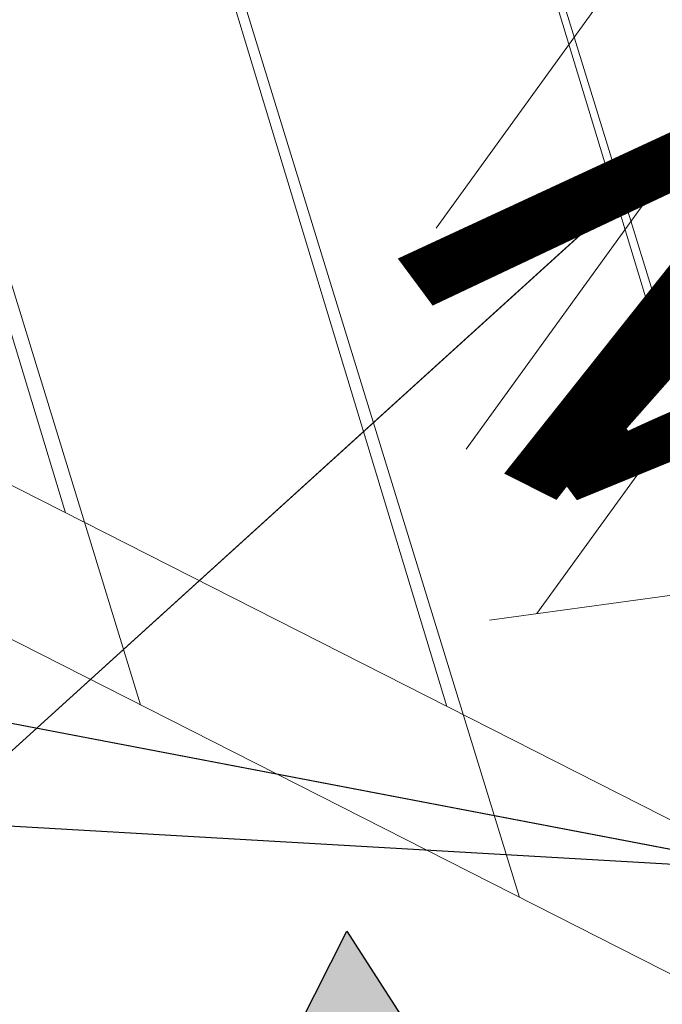
# Model space of a CAD drawing. Units: feet. Extents: x 2180049 to 2187117, y 13685001 to 13690677.
# Drawn here: x 2183642 to 2183800, y 13687575 to 13687817 of the extents above; entities that cross this region are included whole.
import ezdxf
from ezdxf.enums import TextEntityAlignment as Align

# ---------------------------------------------------------------- set-up
doc = ezdxf.new("R2010")
doc.units = ezdxf.units.FT
doc.header["$MEASUREMENT"] = 0
doc.layers.add('C-DTLS', color=2, linetype='Continuous', lineweight=0)
for name, color, linetype in [('CP-DRWY-CDTL-U1', 7, 'Continuous'), ('CP-DRWY-CDTL-U1 @ 1000', 7, 'Continuous'), ('CP-DRWY-CDTL-U1 @ 2000', 7, 'Continuous'), ('CP-SSWR-SVRC-U1', 3, 'Continuous'), ('CP-SSWR-SVRC-U1 @ 1000', 3, 'Continuous'), ('CP-SSWR-SVRC-U1 @ 2000', 3, 'Continuous'), ('CP-WATR-STRC-U1', 4, 'Continuous'), ('CP-WATR-STRC-U1 @ 2000', 4, 'Continuous'), ('CP-WATR-SVRC-U1', 3, 'Continuous'), ('CP-WATR-SVRC-U1 @ 2000', 3, 'Continuous')]:
    doc.layers.add(name, color=color, linetype=linetype)
doc.styles.get("Standard").update_dxf_attribs({"font": 'ariali.ttf'})

# ---------------------------------------------------------------- blocks, each defined once
blk = doc.blocks.new('*U54')
blk.add_text('W', height=0.06).set_placement((0.0563878244269489, 0.1452304956475245), align=Align.CENTER)
blk = doc.blocks.new('*U283')
at = {"layer": 'CP-WATR-SVRC-U1 @ 2000', "xscale": 1999.999999999999, "yscale": 1999.999999999999, "zscale": 1999.999999999999, "rotation": 153.197567042408}
blk.add_blockref('*U54', (2184107.252748828, 13687990.27344532), dxfattribs=at)
blk = doc.blocks.new('*U56')
blk.add_text('W', height=0.06).set_placement((-0.0494340947999774, 0.1452304956475245), align=Align.CENTER)
blk = doc.blocks.new('*U284')
at = {"layer": 'CP-WATR-SVRC-U1 @ 2000', "xscale": 1999.999999999999, "yscale": 1999.999999999999, "zscale": 1999.999999999999, "rotation": 126.5284382327661}
blk.add_blockref('*U56', (2184046.280272903, 13688027.63165906), dxfattribs=at)
blk = doc.blocks.new('Fire Hydrant Assembly')
h = blk.add_hatch(color=256)
h.paths.add_polyline_path([(0.01699999999999591, 0.3172154840474093), (0.1020000000000039, 0.2672154840474121), (0.1020000000000039, 0.3672154840474064)])
h.paths.add_polyline_path([(0, 0.3002154840474134), (-0.04999999999999716, 0.2152154840474054), (0.04999999999999716, 0.2152154840474054)])
h.paths.add_polyline_path([(-0.1020000000000039, 0.2672154840474121), (-0.01699999999999591, 0.3172154840474093), (-0.1020000000000039, 0.3672154840474064)])
blk.add_lwpolyline([(0.02459731600869476, 0.3216844934642893), (0.1020000000000039, 0.3672154840474064), (0.1020000000000039, 0.2672154840474121), (0.02459731600869476, 0.3127464746305293)])
blk = doc.blocks.new('*U299')
at = {"layer": 'CP-WATR-STRC-U1 @ 2000', "xscale": 2000.000000000001, "yscale": 2000.000000000001, "zscale": 2000.000000000001, "rotation": 153.1975670457828}
blk.add_blockref('Fire Hydrant Assembly', (2184145.660908361, 13687977.59222766), dxfattribs=at)
blk = doc.blocks.new('*U64')
at = {"layer": 'C-DTLS'}
h = blk.add_hatch(dxfattribs=at)
h.set_pattern_fill('ANSI31', color=1, scale=0.3, angle=89.03667969565176)
h.set_pattern_definition([(134.0366796956517, (96275.6046621386, -262197.3407405663), (-0.02695856045836686, -0.02606695260310607), [])])
edge = h.paths.add_edge_path()
edge.add_arc((0.06069924208415674, -0.0001406963394145195), 0.05999999999999998, 89.99999993700285, 179.9999999353842)
edge.add_line((0.0006992420897049403, -0.0001406962758304792), (0.0006992421193985199, 0.3598593037299359))
edge.add_arc((0.06069924211385035, 0.3598593036663376), 0.05999999999999998, 179.9999999353842, 269.9999999370028)
edge.add_line((0.06069924207830013, 0.2998593036980992), (0.5206992420953648, 0.2998593036980923))
edge.add_line((0.5206992420953648, 0.2998593036980995), (0.5206992421430874, 0.059859303674939))
edge.add_line((0.5206992421431158, 0.05985930367493901), (0.06069924210161159, 0.05985930366138147))
at = {"layer": 'C-DTLS', "color": 2}
blk.add_line((0.5206992420953648, 0.2998593036980995), (0.06069924207830013, 0.2998593036980992), dxfattribs=at)
blk = doc.blocks.new('*U304')
at = {"layer": 'CP-DRWY-CDTL-U1 @ 2000', "xscale": 2000, "yscale": 2000, "zscale": 2000, "rotation": 153.0639903808536}
blk.add_blockref('*U64', (2184677.237391247, 13687847.99918539), dxfattribs=at)
blk = doc.blocks.new('*U307')
at = {"layer": 'CP-DRWY-CDTL-U1 @ 2000', "xscale": 2000, "yscale": 2000, "zscale": 2000, "rotation": 153.0639903834648}
blk.add_blockref('*U64', (2184403.457248604, 13687949.21526349), dxfattribs=at)
blk = doc.blocks.new('*U96')
blk.add_line((-1.261348134913619, -0.07620401423402724), (-9.184850993605148e-17, 0))
blk = doc.blocks.new('*U375')
at = {"layer": 'CP-SSWR-SVRC-U1 @ 1000', "xscale": 999.9999999999999, "yscale": 999.9999999999999, "zscale": 999.9999999999999, "rotation": 345.734816742707}
blk.add_blockref('*U96', (2184332.646012785, 13687511.53083486), dxfattribs=at)
at = {"layer": 'CP-SSWR-SVRC-U1 @ 2000', "xscale": 2000, "yscale": 2000, "zscale": 2000, "rotation": 345.734816742707}
blk.add_blockref('*U96', (2184332.646012785, 13687511.53083486), dxfattribs=at)
blk = doc.blocks.new('*U121')
blk.add_line((0.2581200347320214, 0.6741152985327147), (-9.184850993605148e-17, 0))
blk = doc.blocks.new('*U423')
at = {"layer": 'CP-SSWR-SVRC-U1 @ 1000', "xscale": 999.9999999999999, "yscale": 999.9999999999999, "zscale": 999.9999999999999, "rotation": 153.1975670456196}
blk.add_blockref('*U121', (2184076.948325878, 13688033.5920382), dxfattribs=at)
at = {"layer": 'CP-SSWR-SVRC-U1 @ 2000', "xscale": 2000, "yscale": 2000, "zscale": 2000, "rotation": 153.1975670456196}
blk.add_blockref('*U121', (2184076.948325878, 13688033.5920382), dxfattribs=at)
blk = doc.blocks.new('*U147')
blk.add_line((0, 0.0799999999999983), (0, 0.3600000000254823))
blk = doc.blocks.new('*U452')
at = {"layer": 'CP-SSWR-SVRC-U1 @ 2000', "xscale": 2000, "yscale": 2000, "zscale": 2000, "rotation": 86.68028382207896}
blk.add_blockref('*U147', (2184337.203990215, 13687577.98220108), dxfattribs=at)
blk = doc.blocks.new('*U190')
at = {"layer": 'C-DTLS'}
h = blk.add_hatch(dxfattribs=at)
h.set_pattern_fill('ANSI31', color=1, scale=0.3, angle=89.03667969565176)
h.set_pattern_definition([(134.0366796956517, (96275.60311784236, -262197.0383382327), (-0.02695856045836686, -0.02606695260310607), [])])
edge = h.paths.add_edge_path()
edge.add_arc((0.05915494583366383, 0.3022616372427695), 0.05999999999999998, 89.99999993700285, 179.9999999353842)
edge.add_line((-0.0008450541607879714, 0.3022616373063535), (-0.0008450541310943918, 0.66226163731212))
edge.add_arc((0.05915494586335743, 0.6622616372485216), 0.05999999999999998, 179.9999999353842, 269.9999999370028)
edge.add_line((0.05915494582780722, 0.6022616372802831), (0.5191549458448719, 0.6022616372802763))
edge.add_line((0.5191549458448719, 0.6022616372802835), (0.5191549458925945, 0.362261637257123))
edge.add_line((0.5191549458926229, 0.362261637257123), (0.05915494585111869, 0.3622616372435655))
at = {"layer": 'C-DTLS', "color": 2}
blk.add_line((0.5191549458926229, 0.362261637257123), (0.05915494585111873, 0.3622616372435655), dxfattribs=at)
blk = doc.blocks.new('*U495')
at = {"layer": 'CP-DRWY-CDTL-U1 @ 1000', "xscale": -1000, "yscale": 1000, "zscale": 1000, "rotation": 7.742791567523807}
blk.add_blockref('*U190', (2184320.903495403, 13687380.11548772), dxfattribs=at)

msp = doc.modelspace()

# ---------------------------------------------------------------- block references
at = {"layer": 'CP-DRWY-CDTL-U1'}
for name in ['*U495', '*U307', '*U304']:
    msp.add_blockref(name, (0, 0), dxfattribs=at)
at = {"layer": 'CP-SSWR-SVRC-U1'}
for name in ['*U423', '*U375', '*U452']:
    msp.add_blockref(name, (0, 0), dxfattribs=at)
at = {"layer": 'CP-WATR-STRC-U1'}
msp.add_blockref('*U299', (0, 0), dxfattribs=at)
at = {"layer": 'CP-WATR-SVRC-U1'}
for name in ['*U283', '*U284']:
    msp.add_blockref(name, (0, 0), dxfattribs=at)

doc.saveas('drawing.dxf')
